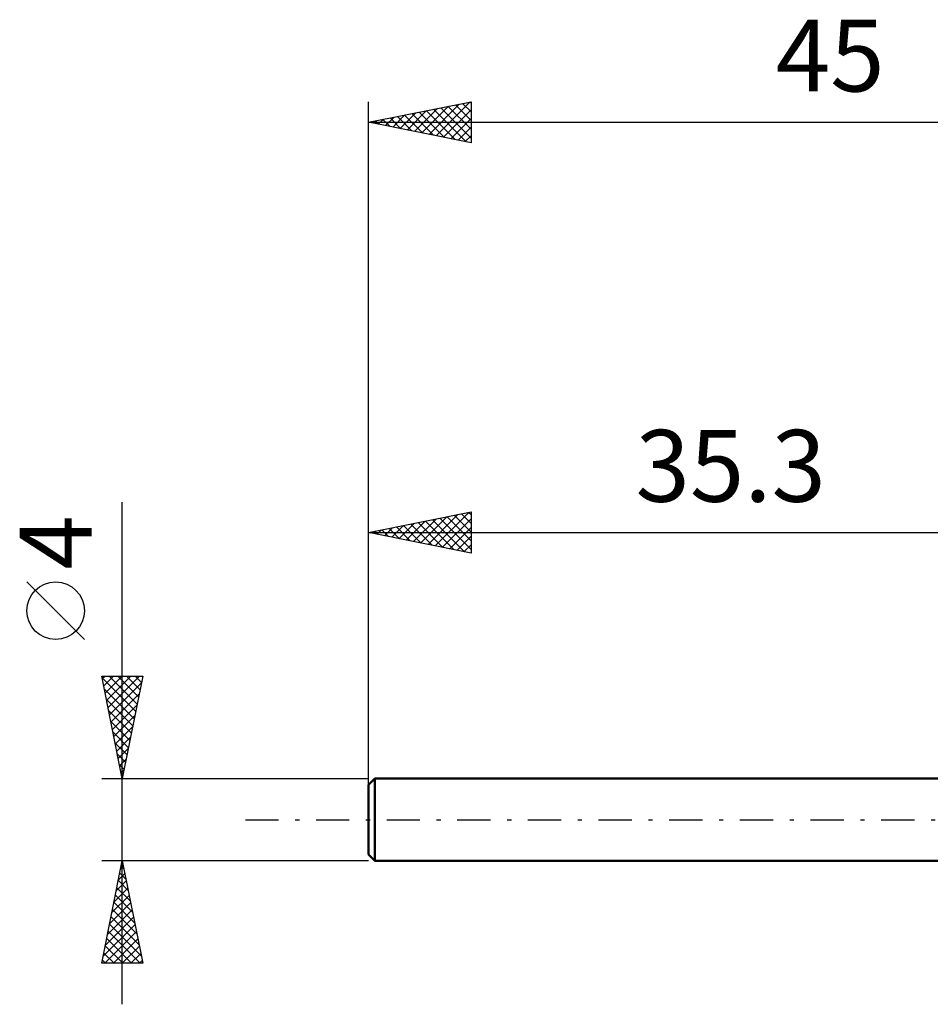
# Model space of a CAD drawing. Units: millimetres. Extents: x -17 to 75.3, y -29.5 to 39.
# Drawn here: x -17 to 27.4, y -9 to 39 of the extents above; entities that cross this region are included whole.
import ezdxf
from ezdxf.enums import TextEntityAlignment as Align

# ---------------------------------------------------------------- set-up
doc = ezdxf.new("R2010")
doc.units = ezdxf.units.MM
doc.header["$LTSCALE"] = 4.05
doc.linetypes.add('LONGDASH_DASH', pattern=[0.85, 0.4, -0.2, 0.05, -0.2])
for name, color, linetype in [('SK1', 4, 'CONTINUOUS'), ('SK2', 7, 'CONTINUOUS'), ('SK4', 2, 'LONGDASH_DASH')]:
    doc.layers.add(name, color=color, linetype=linetype)
doc.styles.get("Standard").update_dxf_attribs({"font": 'Monospac821 BT'})

msp = doc.modelspace()

# ---------------------------------------------------------------- linework, layer by layer
at = {"layer": 'SK1', "color": 4, "linetype": 'CONTINUOUS', "lineweight": 50}
for p, q in [((0.3, 2), (0, 1.7)), ((35.3, 2), (0.3, 2)), ((0.3, 2), (0.3, -2)), ((0, 1.7), (0, -1.7)), ((0, -1.7), (0.3, -2)), ((0.3, -2), (35.3, -2))]:
    msp.add_line(p, q, dxfattribs=at)
at = {"layer": 'SK2', "color": 7, "linetype": 'CONTINUOUS', "lineweight": 25}
for p, q in [((0, 0), (0, 35)), ((0, 34), (5, 35)), ((1.889, 33.622), (2.833, 34.567)), ((2.242, 33.552), (3.363, 34.673)), ((2.596, 33.481), (3.893, 34.779)), ((2.82, 34.564), (4.23, 33.154)), ((2.949, 33.41), (4.424, 34.885)), ((3.173, 34.635), (4.76, 33.048)), ((3.303, 33.339), (4.954, 34.991)), ((3.527, 34.705), (5, 33.232)), ((3.656, 33.269), (5, 34.612)), ((3.88, 34.776), (5, 33.656)), ((4.234, 34.847), (5, 34.081)), ((4.587, 34.917), (5, 34.505)), ((4.941, 34.988), (5, 34.929)), ((5, 35), (5, 33)), ((0.474, 33.905), (0.711, 34.142)), ((0.698, 34.14), (1.048, 33.79)), ((0.828, 33.834), (1.242, 34.248)), ((1.052, 34.21), (1.578, 33.684)), ((1.181, 33.764), (1.772, 34.354)), ((1.405, 34.281), (2.108, 33.578)), ((1.535, 33.693), (2.302, 34.46)), ((1.759, 34.352), (2.639, 33.472)), ((2.113, 34.422), (3.169, 33.366)), ((2.466, 34.493), (3.699, 33.26)), ((4.01, 33.198), (5, 34.188)), ((0, 34), (45, 34)), ((5, 33), (0, 34)), ((0.121, 33.976), (0.181, 34.036)), ((0.345, 34.069), (0.517, 33.897)), ((4.363, 33.127), (5, 33.764)), ((4.717, 33.057), (5, 33.34)), ((-12, -9), (-12, 15.475)), ((0, 2), (0, 15)), ((0, 14), (5, 15)), ((3.253, 13.349), (4.88, 14.976)), ((4.538, 14.908), (5, 14.445)), ((4.891, 14.978), (5, 14.87)), ((5, 15), (5, 13)), ((1.485, 13.703), (2.228, 14.446)), ((1.839, 13.632), (2.758, 14.552)), ((2.063, 14.413), (3.094, 13.381)), ((2.192, 13.562), (3.289, 14.658)), ((2.417, 14.483), (3.625, 13.275)), ((2.546, 13.491), (3.819, 14.764)), ((2.77, 14.554), (4.155, 13.169)), ((2.9, 13.42), (4.349, 14.87)), ((3.124, 14.625), (4.685, 13.063)), ((3.477, 14.695), (5, 13.173)), ((3.607, 13.279), (5, 14.672)), ((3.831, 14.766), (5, 13.597)), ((4.184, 14.837), (5, 14.021)), ((0, 14), (35.3, 14)), ((5, 13), (0, 14)), ((0.071, 13.986), (0.107, 14.021)), ((0.295, 14.059), (0.443, 13.911)), ((0.425, 13.915), (0.637, 14.127)), ((0.649, 14.13), (0.973, 13.805)), ((0.778, 13.844), (1.167, 14.233)), ((1.002, 14.2), (1.503, 13.699)), ((1.132, 13.774), (1.698, 14.34)), ((1.356, 14.271), (2.034, 13.593)), ((1.709, 14.342), (2.564, 13.487)), ((3.96, 13.208), (5, 14.248)), ((4.314, 13.137), (5, 13.823)), ((4.667, 13.067), (5, 13.399)), ((-13.85, 8.788), (-16.65, 11.588)), ((-12, 2), (-13, 7)), ((-13, 7), (-11, 7)), ((-12.983, 6.914), (-11.345, 5.276)), ((-12.976, 6.879), (-12.854, 7)), ((-12.905, 6.525), (-12.43, 7)), ((-12.834, 6.172), (-12.006, 7)), ((-12.764, 5.818), (-11.582, 7)), ((-12.693, 5.464), (-11.157, 7)), ((-12.644, 7), (-11.274, 5.63)), ((-12.22, 7), (-11.203, 5.983)), ((-11, 7), (-12, 2)), ((-11.796, 7), (-11.133, 6.337)), ((-11.372, 7), (-11.062, 6.69)), ((-12.877, 6.384), (-11.415, 4.923)), ((-12.622, 5.111), (-11.067, 6.666)), ((-12.771, 5.854), (-11.486, 4.569)), ((-12.551, 4.757), (-11.173, 6.136)), ((-12.665, 5.323), (-11.557, 4.215)), ((-12.481, 4.404), (-11.279, 5.606)), ((-12.41, 4.05), (-11.385, 5.075)), ((-12.559, 4.793), (-11.628, 3.862)), ((-12.339, 3.697), (-11.491, 4.545)), ((-12.453, 4.263), (-11.698, 3.508)), ((-12.269, 3.343), (-11.597, 4.015)), ((-12.346, 3.732), (-11.769, 3.155)), ((-12.198, 2.99), (-11.703, 3.484)), ((-12.24, 3.202), (-11.84, 2.801)), ((-12.127, 2.636), (-11.809, 2.954)), ((-12.134, 2.672), (-11.91, 2.448)), ((-12.056, 2.282), (-11.915, 2.424)), ((-13, 2), (0, 2)), ((-12.028, 2.141), (-11.981, 2.094)), ((-12, -2), (-13, -2)), ((-13, -7), (-12, -2)), ((-12.082, -2.41), (-11.945, -2.273)), ((-12.052, -2.259), (-11.922, -2.388)), ((0, -2), (-12, -2)), ((-12, -2), (-11, -7)), ((-12.188, -2.94), (-11.875, -2.627)), ((-12.122, -2.612), (-11.816, -2.919)), ((-12.4, -4.001), (-11.733, -3.334)), ((-12.294, -3.471), (-11.804, -2.98)), ((-12.264, -3.319), (-11.604, -3.979)), ((-12.193, -2.966), (-11.71, -3.449)), ((-12.506, -4.531), (-11.662, -3.688)), ((-12.335, -3.673), (-11.498, -4.509)), ((-12.612, -5.062), (-11.592, -4.041)), ((-12.405, -4.027), (-11.392, -5.04)), ((-12.824, -6.122), (-11.45, -4.748)), ((-12.718, -5.592), (-11.521, -4.395)), ((-12.547, -4.734), (-11.18, -6.1)), ((-12.476, -4.38), (-11.286, -5.57)), ((-12.931, -6.653), (-11.38, -5.102)), ((-12.617, -5.087), (-11.074, -6.631)), ((-12.854, -7), (-11.309, -5.455)), ((-12.688, -5.441), (-11.129, -7)), ((-12.83, -6.148), (-11.977, -7)), ((-12.759, -5.794), (-11.553, -7)), ((-12.429, -7), (-11.238, -5.809)), ((-12.005, -7), (-11.168, -6.162)), ((-12.9, -6.501), (-12.402, -7)), ((-11.581, -7), (-11.097, -6.516)), ((-11, -7), (-13, -7)), ((-12.971, -6.855), (-12.826, -7)), ((-11.157, -7), (-11.026, -6.87))]:
    msp.add_line(p, q, dxfattribs=at)
msp.add_circle((-15.25, 10.188), 1.4, dxfattribs=at)
at = {"layer": 'SK4', "color": 2, "linetype": 'LONGDASH_DASH', "lineweight": 25}
msp.add_line((-6, 0), (51, 0), dxfattribs=at)

# ---------------------------------------------------------------- texts
at = {"layer": 'SK2', "color": 7, "linetype": 'CONTINUOUS', "lineweight": 25}
for s, p in [('45', (22.5, 35.5)), ('35.3', (17.65, 15.5))]:
    msp.add_text(s, height=3.5, dxfattribs=at).set_placement(p, align=Align.CENTER)
msp.add_text('4', height=3.5, rotation=90, dxfattribs=at).set_placement((-13.5, 13.512), align=Align.CENTER)

doc.saveas('drawing.dxf')
